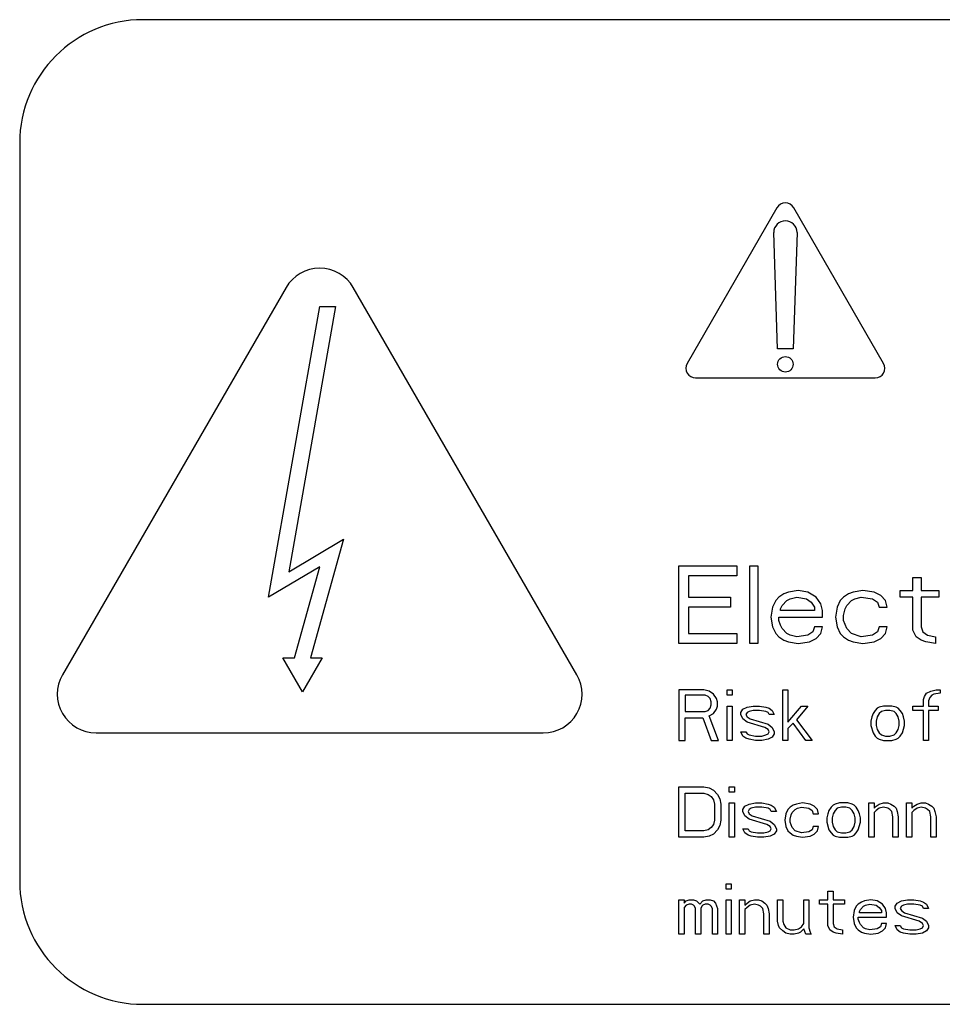
# Model space of a CAD drawing. Units: millimetres. Extents: x 0 to 86.4, y 0 to 55.9.
# Drawn here: x 38.9 to 40.8, y 32.1 to 34.2 of the extents above; entities that cross this region are included whole.
import ezdxf

# ---------------------------------------------------------------- set-up
doc = ezdxf.new("R2010")
doc.units = ezdxf.units.MM
doc.layers.add('SLD-0', color=7, linetype='Continuous')

msp = doc.modelspace()

# ---------------------------------------------------------------- linework, layer by layer
at = {"layer": 'SLD-0', "color": 7, "linetype": 'Continuous'}
for p, q in [((42.687099, 34.1616477), (39.131899, 34.1616477)), ((38.877499, 33.9072477), (38.877499, 32.3840477)), ((40.4401785, 33.7734989), (40.2548195, 33.4524477)), ((40.6601785, 33.4524477), (40.4748195, 33.7734989)), ((40.441499, 33.4824477), (40.433499, 33.7224477)), ((40.481499, 33.7224477), (40.473499, 33.4824477)), ((39.427307, 33.6088782), (38.9658711, 32.8096477)), ((40.027307, 32.8096477), (39.5658711, 33.6088782)), ((39.3907929, 32.9696477), (39.496589, 33.5696477)), ((39.5290827, 33.5696477), (39.4325923, 33.0224237)), ((39.496589, 33.5696477), (39.5290827, 33.5696477)), ((40.473499, 33.4824477), (40.441499, 33.4824477)), ((40.27214, 33.4224477), (40.642858, 33.4224477)), ((39.4325923, 33.0224237), (39.54565, 33.0896477)), ((39.54565, 33.0896477), (39.4776874, 32.8448477)), ((39.496589, 33.032554), (39.3907929, 32.9696477)), ((39.4444771, 32.8448477), (39.496589, 33.032554)), ((40.237499, 32.8743682), (40.237499, 33.0343682)), ((40.237499, 33.0343682), (40.357499, 33.0343682)), ((40.357499, 33.0343682), (40.357499, 33.0139427)), ((40.3841657, 32.8743682), (40.3841657, 33.0343682)), ((40.3841657, 33.0343682), (40.4008323, 33.0343682)), ((40.4008323, 33.0343682), (40.4008323, 32.8743682)), ((40.257499, 33.0139427), (40.257499, 32.9696874)), ((40.357499, 33.0139427), (40.257499, 33.0139427)), ((40.7208323, 32.9833044), (40.7208323, 33.0105384)), ((40.7208323, 33.0105384), (40.737499, 33.0105384)), ((40.737499, 33.0105384), (40.737499, 32.9833044)), ((40.4641656, 32.9799001), (40.4541656, 32.9764959)), ((40.4841656, 32.9833044), (40.4641656, 32.9799001)), ((40.5041656, 32.9799001), (40.4841656, 32.9833044)), ((40.5208323, 32.9696874), (40.5041656, 32.9799001)), ((40.597499, 32.9799001), (40.587499, 32.9764959)), ((40.617499, 32.9833044), (40.597499, 32.9799001)), ((40.6408323, 32.9799001), (40.617499, 32.9833044)), ((40.6541657, 32.9730916), (40.6408323, 32.9799001)), ((40.6941657, 32.9696874), (40.6941657, 32.9833044)), ((40.6941657, 32.9833044), (40.7208323, 32.9833044)), ((40.737499, 32.9833044), (40.7741657, 32.9833044)), ((40.7741657, 32.9833044), (40.7741657, 32.9696874)), ((40.257499, 32.9696874), (40.3441657, 32.9696874)), ((40.3441657, 32.9696874), (40.3441657, 32.9492618)), ((40.437499, 32.9628789), (40.4308323, 32.9492618)), ((40.4441656, 32.9696874), (40.437499, 32.9628789)), ((40.4541656, 32.9764959), (40.4441656, 32.9696874)), ((40.4508323, 32.9526661), (40.4608323, 32.9628789)), ((40.4608323, 32.9628789), (40.467499, 32.9662831)), ((40.467499, 32.9662831), (40.4808323, 32.9696874)), ((40.4808323, 32.9696874), (40.5008323, 32.9662831)), ((40.5008323, 32.9662831), (40.5108323, 32.9594746)), ((40.5108323, 32.9594746), (40.517499, 32.9492618)), ((40.5308323, 32.9560704), (40.5208323, 32.9696874)), ((40.5708323, 32.9628789), (40.5641657, 32.9492618)), ((40.577499, 32.9696874), (40.5708323, 32.9628789)), ((40.587499, 32.9764959), (40.577499, 32.9696874)), ((40.5841657, 32.9526661), (40.5941657, 32.9628789)), ((40.5941657, 32.9628789), (40.6008323, 32.9662831)), ((40.6008323, 32.9662831), (40.6141657, 32.9696874)), ((40.6141657, 32.9696874), (40.637499, 32.9662831)), ((40.637499, 32.9662831), (40.647499, 32.9594746)), ((40.647499, 32.9594746), (40.6508323, 32.9492618)), ((40.6641657, 32.9628789), (40.6541657, 32.9730916)), ((40.667499, 32.9492618), (40.6641657, 32.9628789)), ((40.7208323, 32.9696874), (40.6941657, 32.9696874)), ((40.7208323, 32.9016023), (40.7208323, 32.9696874)), ((40.737499, 32.9696874), (40.737499, 32.9084108)), ((40.7741657, 32.9696874), (40.737499, 32.9696874)), ((40.257499, 32.9492618), (40.257499, 32.8947938)), ((40.3441657, 32.9492618), (40.257499, 32.9492618)), ((40.4308323, 32.9492618), (40.427499, 32.9288363)), ((40.447499, 32.9458576), (40.4508323, 32.9526661)), ((40.447499, 32.9424533), (40.447499, 32.9458576)), ((40.517499, 32.9424533), (40.447499, 32.9424533)), ((40.517499, 32.9492618), (40.517499, 32.9424533)), ((40.5341656, 32.9424533), (40.5308323, 32.9560704)), ((40.5341656, 32.9288363), (40.5341656, 32.9424533)), ((40.5641657, 32.9492618), (40.5608323, 32.9288363)), ((40.577499, 32.9322406), (40.5808323, 32.9458576)), ((40.5808323, 32.9458576), (40.5841657, 32.9526661)), ((40.6508323, 32.9492618), (40.667499, 32.9492618)), ((40.427499, 32.9288363), (40.4308323, 32.9084108)), ((40.4441656, 32.9220278), (40.4441656, 32.9288363)), ((40.4441656, 32.9288363), (40.5341656, 32.9288363)), ((40.447499, 32.911815), (40.4441656, 32.9220278)), ((40.5608323, 32.9288363), (40.5641657, 32.9084108)), ((40.577499, 32.9220278), (40.577499, 32.9322406)), ((40.5841657, 32.9050065), (40.577499, 32.9220278)), ((40.4308323, 32.9084108), (40.437499, 32.8947938)), ((40.4508323, 32.9050065), (40.447499, 32.911815)), ((40.4608323, 32.8947938), (40.4508323, 32.9050065)), ((40.5141656, 32.898198), (40.5041656, 32.8913895)), ((40.517499, 32.9084108), (40.5141656, 32.898198)), ((40.5341656, 32.9084108), (40.517499, 32.9084108)), ((40.5308323, 32.8947938), (40.5341656, 32.9084108)), ((40.5641657, 32.9084108), (40.5708323, 32.8947938)), ((40.5941657, 32.8947938), (40.5841657, 32.9050065)), ((40.647499, 32.898198), (40.637499, 32.8913895)), ((40.6508323, 32.9084108), (40.647499, 32.898198)), ((40.667499, 32.9084108), (40.6508323, 32.9084108)), ((40.6641657, 32.8947938), (40.667499, 32.9084108)), ((40.727499, 32.8879852), (40.7208323, 32.9016023)), ((40.737499, 32.9084108), (40.7408323, 32.898198)), ((40.7408323, 32.898198), (40.7508323, 32.8913895)), ((40.257499, 32.8947938), (40.357499, 32.8947938)), ((40.357499, 32.8947938), (40.357499, 32.8743682)), ((40.437499, 32.8947938), (40.4441656, 32.8879852)), ((40.4441656, 32.8879852), (40.4541656, 32.8811767)), ((40.4541656, 32.8811767), (40.4641656, 32.8777725)), ((40.467499, 32.8913895), (40.4608323, 32.8947938)), ((40.4641656, 32.8777725), (40.4841656, 32.8743682)), ((40.4808323, 32.8879852), (40.467499, 32.8913895)), ((40.5041656, 32.8913895), (40.4808323, 32.8879852)), ((40.4841656, 32.8743682), (40.507499, 32.8777725)), ((40.507499, 32.8777725), (40.5208323, 32.884581)), ((40.5208323, 32.884581), (40.5308323, 32.8947938)), ((40.5708323, 32.8947938), (40.577499, 32.8879852)), ((40.577499, 32.8879852), (40.587499, 32.8811767)), ((40.587499, 32.8811767), (40.597499, 32.8777725)), ((40.6141657, 32.8879852), (40.5941657, 32.8947938)), ((40.597499, 32.8777725), (40.617499, 32.8743682)), ((40.637499, 32.8913895), (40.6141657, 32.8879852)), ((40.617499, 32.8743682), (40.6408323, 32.8777725)), ((40.6408323, 32.8777725), (40.6541657, 32.884581)), ((40.6541657, 32.884581), (40.6641657, 32.8947938)), ((40.737499, 32.8811767), (40.727499, 32.8879852)), ((40.747499, 32.8777725), (40.737499, 32.8811767)), ((40.767499, 32.8743682), (40.747499, 32.8777725)), ((40.7508323, 32.8913895), (40.767499, 32.8879852)), ((40.767499, 32.8879852), (40.767499, 32.8743682)), ((40.357499, 32.8743682), (40.237499, 32.8743682)), ((40.4008323, 32.8743682), (40.3841657, 32.8743682)), ((39.4610823, 32.7743833), (39.4203996, 32.8448477)), ((39.4203996, 32.8448477), (39.4444771, 32.8448477)), ((39.5017649, 32.8448477), (39.4610823, 32.7743833)), ((39.4776874, 32.8448477), (39.5017649, 32.8448477)), ((40.237499, 32.7783682), (40.237499, 32.6743682)), ((40.289499, 32.7783682), (40.237499, 32.7783682)), ((40.3003323, 32.7761555), (40.289499, 32.7783682)), ((40.3371656, 32.7673044), (40.3371656, 32.7783682)), ((40.3371656, 32.7783682), (40.347999, 32.7783682)), ((40.347999, 32.7783682), (40.347999, 32.7673044)), ((40.451999, 32.6743682), (40.451999, 32.7783682)), ((40.451999, 32.7783682), (40.4628323, 32.7783682)), ((40.4628323, 32.7783682), (40.4628323, 32.7119852)), ((40.757499, 32.7761555), (40.7683323, 32.7783682)), ((40.7683323, 32.7783682), (40.776999, 32.7783682)), ((40.776999, 32.7783682), (40.776999, 32.7717299)), ((40.250499, 32.7673044), (40.250499, 32.7341129)), ((40.2916656, 32.7673044), (40.250499, 32.7673044)), ((40.2981656, 32.7650916), (40.2916656, 32.7673044)), ((40.302499, 32.7606661), (40.2981656, 32.7650916)), ((40.308999, 32.7695172), (40.3003323, 32.7761555)), ((40.3046656, 32.7540278), (40.302499, 32.7606661)), ((40.315499, 32.7606661), (40.308999, 32.7695172)), ((40.3176656, 32.7540278), (40.315499, 32.7606661)), ((40.347999, 32.7673044), (40.3371656, 32.7673044)), ((40.7423323, 32.7584533), (40.744499, 32.7650916)), ((40.7423323, 32.7451767), (40.7423323, 32.7584533)), ((40.744499, 32.7650916), (40.7488323, 32.7717299)), ((40.7488323, 32.7717299), (40.757499, 32.7761555)), ((40.7553323, 32.7628789), (40.7531657, 32.7562406)), ((40.7531657, 32.7562406), (40.7531657, 32.7451767)), ((40.7596657, 32.7673044), (40.7553323, 32.7628789)), ((40.763999, 32.7695172), (40.7596657, 32.7673044)), ((40.776999, 32.7717299), (40.763999, 32.7695172)), ((40.2916656, 32.7341129), (40.2981656, 32.7363257)), ((40.2981656, 32.7363257), (40.302499, 32.7407512)), ((40.302499, 32.7407512), (40.3046656, 32.7473895)), ((40.3046656, 32.7473895), (40.3046656, 32.7540278)), ((40.308999, 32.7296874), (40.315499, 32.7385384)), ((40.315499, 32.7385384), (40.3176656, 32.7451767)), ((40.3176656, 32.7451767), (40.3176656, 32.7540278)), ((40.3371656, 32.6743682), (40.3371656, 32.7451767)), ((40.3371656, 32.7451767), (40.347999, 32.7451767)), ((40.347999, 32.7451767), (40.347999, 32.6743682)), ((40.3653323, 32.7319001), (40.3696657, 32.7385384)), ((40.3696657, 32.7385384), (40.3783323, 32.742964)), ((40.3783323, 32.742964), (40.3913323, 32.7451767)), ((40.3913323, 32.7363257), (40.3826657, 32.7341129)), ((40.3913323, 32.7451767), (40.4043323, 32.7451767)), ((40.4043323, 32.7363257), (40.3913323, 32.7363257)), ((40.4043323, 32.7451767), (40.4173323, 32.742964)), ((40.4173323, 32.7341129), (40.4043323, 32.7363257)), ((40.4173323, 32.742964), (40.4238323, 32.7407512)), ((40.4238323, 32.7407512), (40.4303323, 32.7363257)), ((40.4303323, 32.7363257), (40.4346657, 32.7274746)), ((40.4628323, 32.7119852), (40.490999, 32.7451767)), ((40.503999, 32.7451767), (40.4801656, 32.7164108)), ((40.490999, 32.7451767), (40.503999, 32.7451767)), ((40.6426656, 32.7363257), (40.6383323, 32.7296874)), ((40.646999, 32.7407512), (40.6426656, 32.7363257)), ((40.6513323, 32.742964), (40.646999, 32.7407512)), ((40.659999, 32.7451767), (40.6513323, 32.742964)), ((40.6643323, 32.7363257), (40.6556657, 32.7341129)), ((40.6773323, 32.7451767), (40.659999, 32.7451767)), ((40.672999, 32.7363257), (40.6643323, 32.7363257)), ((40.6816657, 32.7341129), (40.672999, 32.7363257)), ((40.685999, 32.742964), (40.6773323, 32.7451767)), ((40.6903323, 32.7407512), (40.685999, 32.742964)), ((40.6946657, 32.7363257), (40.6903323, 32.7407512)), ((40.698999, 32.7296874), (40.6946657, 32.7363257)), ((40.7206657, 32.7363257), (40.7206657, 32.7451767)), ((40.7206657, 32.7451767), (40.7423323, 32.7451767)), ((40.7423323, 32.7363257), (40.7206657, 32.7363257)), ((40.7423323, 32.6743682), (40.7423323, 32.7363257)), ((40.7531657, 32.7451767), (40.7726657, 32.7451767)), ((40.7531657, 32.7363257), (40.7531657, 32.6743682)), ((40.7726657, 32.7363257), (40.7531657, 32.7363257)), ((40.7726657, 32.7451767), (40.7726657, 32.7363257)), ((40.250499, 32.7341129), (40.2916656, 32.7341129)), ((40.250499, 32.6743682), (40.250499, 32.7208363)), ((40.250499, 32.7208363), (40.2873323, 32.7208363)), ((40.2873323, 32.7208363), (40.3046656, 32.6743682)), ((40.3003323, 32.7252618), (40.308999, 32.7296874)), ((40.3198323, 32.6743682), (40.3003323, 32.7252618)), ((40.3653323, 32.7274746), (40.3653323, 32.7319001)), ((40.3696657, 32.7186235), (40.3653323, 32.7274746)), ((40.3783323, 32.7119852), (40.3696657, 32.7186235)), ((40.3783323, 32.7319001), (40.3761657, 32.7274746)), ((40.3761657, 32.7274746), (40.3783323, 32.7230491)), ((40.3826657, 32.7341129), (40.3783323, 32.7319001)), ((40.3783323, 32.7230491), (40.3848323, 32.7186235)), ((40.3848323, 32.7186235), (40.4216657, 32.7075597)), ((40.4216657, 32.7319001), (40.4173323, 32.7341129)), ((40.4238323, 32.7274746), (40.4216657, 32.7319001)), ((40.4346657, 32.7274746), (40.4238323, 32.7274746)), ((40.4801656, 32.7164108), (40.5126656, 32.6743682)), ((40.6361656, 32.7230491), (40.633999, 32.714198)), ((40.6383323, 32.7296874), (40.6361656, 32.7230491)), ((40.646999, 32.7230491), (40.6448323, 32.714198)), ((40.6513323, 32.7296874), (40.646999, 32.7230491)), ((40.6556657, 32.7341129), (40.6513323, 32.7296874)), ((40.685999, 32.7296874), (40.6816657, 32.7341129)), ((40.6903323, 32.7230491), (40.685999, 32.7296874)), ((40.692499, 32.714198), (40.6903323, 32.7230491)), ((40.7011657, 32.7230491), (40.698999, 32.7296874)), ((40.7033323, 32.714198), (40.7011657, 32.7230491)), ((40.4151657, 32.7009214), (40.3783323, 32.7119852)), ((40.4216657, 32.6964959), (40.4151657, 32.7009214)), ((40.4216657, 32.7075597), (40.4303323, 32.7009214)), ((40.4238323, 32.6920704), (40.4216657, 32.6964959)), ((40.4303323, 32.7009214), (40.4346657, 32.6920704)), ((40.4736656, 32.7097725), (40.4628323, 32.6987087)), ((40.4628323, 32.6987087), (40.4628323, 32.6743682)), ((40.4996656, 32.6743682), (40.4736656, 32.7097725)), ((40.633999, 32.714198), (40.633999, 32.7053469)), ((40.633999, 32.7053469), (40.6383323, 32.6898576)), ((40.6448323, 32.714198), (40.6448323, 32.7053469)), ((40.6448323, 32.7053469), (40.646999, 32.6964959)), ((40.646999, 32.6964959), (40.6513323, 32.6898576)), ((40.685999, 32.6898576), (40.6903323, 32.6964959)), ((40.6903323, 32.6964959), (40.692499, 32.7053469)), ((40.692499, 32.7053469), (40.692499, 32.714198)), ((40.698999, 32.6898576), (40.7033323, 32.7053469)), ((40.7033323, 32.7053469), (40.7033323, 32.714198)), ((39.0351531, 32.6896477), (39.958025, 32.6896477)), ((40.3696657, 32.6832193), (40.3653323, 32.6920704)), ((40.3653323, 32.6920704), (40.3761657, 32.6920704)), ((40.3761657, 32.6787938), (40.3696657, 32.6832193)), ((40.3761657, 32.6920704), (40.3783323, 32.6876448)), ((40.3826657, 32.676581), (40.3761657, 32.6787938)), ((40.3783323, 32.6876448), (40.3826657, 32.6854321)), ((40.3826657, 32.6854321), (40.3956657, 32.6832193)), ((40.3956657, 32.6743682), (40.3826657, 32.676581)), ((40.3956657, 32.6832193), (40.4086657, 32.6832193)), ((40.4086657, 32.6832193), (40.4173323, 32.6854321)), ((40.4216657, 32.676581), (40.4086657, 32.6743682)), ((40.4173323, 32.6854321), (40.4216657, 32.6876448)), ((40.4216657, 32.6876448), (40.4238323, 32.6920704)), ((40.4303323, 32.6810065), (40.4216657, 32.676581)), ((40.4346657, 32.6876448), (40.4303323, 32.6810065)), ((40.4346657, 32.6920704), (40.4346657, 32.6876448)), ((40.6383323, 32.6898576), (40.6426656, 32.6832193)), ((40.6426656, 32.6832193), (40.646999, 32.6787938)), ((40.646999, 32.6787938), (40.6513323, 32.676581)), ((40.6513323, 32.6898576), (40.6556657, 32.6854321)), ((40.6513323, 32.676581), (40.659999, 32.6743682)), ((40.6556657, 32.6854321), (40.6643323, 32.6832193)), ((40.6643323, 32.6832193), (40.672999, 32.6832193)), ((40.672999, 32.6832193), (40.6816657, 32.6854321)), ((40.6773323, 32.6743682), (40.685999, 32.676581)), ((40.6816657, 32.6854321), (40.685999, 32.6898576)), ((40.685999, 32.676581), (40.6903323, 32.6787938)), ((40.6903323, 32.6787938), (40.6946657, 32.6832193)), ((40.6946657, 32.6832193), (40.698999, 32.6898576)), ((40.237499, 32.6743682), (40.250499, 32.6743682)), ((40.3046656, 32.6743682), (40.3198323, 32.6743682)), ((40.347999, 32.6743682), (40.3371656, 32.6743682)), ((40.4086657, 32.6743682), (40.3956657, 32.6743682)), ((40.4628323, 32.6743682), (40.451999, 32.6743682)), ((40.5126656, 32.6743682), (40.4996656, 32.6743682)), ((40.659999, 32.6743682), (40.6773323, 32.6743682)), ((40.7531657, 32.6743682), (40.7423323, 32.6743682)), ((40.237499, 32.4743682), (40.237499, 32.5783682)), ((40.237499, 32.5783682), (40.289499, 32.5783682)), ((40.289499, 32.5783682), (40.3003323, 32.5761555)), ((40.3003323, 32.5761555), (40.308999, 32.5717299)), ((40.341499, 32.5673044), (40.341499, 32.5783682)), ((40.341499, 32.5783682), (40.3523323, 32.5783682)), ((40.3523323, 32.5783682), (40.3523323, 32.5673044)), ((40.250499, 32.4876448), (40.250499, 32.5650916)), ((40.250499, 32.5650916), (40.289499, 32.5650916)), ((40.289499, 32.5650916), (40.2981656, 32.5628789)), ((40.2981656, 32.5628789), (40.3046656, 32.5584533)), ((40.3046656, 32.5584533), (40.308999, 32.551815)), ((40.308999, 32.5717299), (40.3176656, 32.5628789)), ((40.3176656, 32.5628789), (40.321999, 32.5540278)), ((40.321999, 32.5540278), (40.3241656, 32.542964)), ((40.3523323, 32.5673044), (40.341499, 32.5673044)), ((40.308999, 32.551815), (40.3111656, 32.542964)), ((40.3111656, 32.542964), (40.3111656, 32.5097725)), ((40.3241656, 32.542964), (40.3241656, 32.5097725)), ((40.341499, 32.4743682), (40.341499, 32.5451767)), ((40.341499, 32.5451767), (40.3523323, 32.5451767)), ((40.3523323, 32.5451767), (40.3523323, 32.4743682)), ((40.3696657, 32.5319001), (40.373999, 32.5385384)), ((40.373999, 32.5385384), (40.3826657, 32.542964)), ((40.3826657, 32.542964), (40.3956657, 32.5451767)), ((40.386999, 32.5341129), (40.3826657, 32.5319001)), ((40.3956657, 32.5363257), (40.386999, 32.5341129)), ((40.3956657, 32.5451767), (40.4086657, 32.5451767)), ((40.4086657, 32.5363257), (40.3956657, 32.5363257)), ((40.4086657, 32.5451767), (40.4216657, 32.542964)), ((40.4216657, 32.5341129), (40.4086657, 32.5363257)), ((40.4216657, 32.542964), (40.4281657, 32.5407512)), ((40.425999, 32.5319001), (40.4216657, 32.5341129)), ((40.4281657, 32.5407512), (40.4346657, 32.5363257)), ((40.4346657, 32.5363257), (40.438999, 32.5274746)), ((40.4671656, 32.5363257), (40.4628323, 32.5319001)), ((40.4736656, 32.5407512), (40.4671656, 32.5363257)), ((40.4801656, 32.542964), (40.4736656, 32.5407512)), ((40.477999, 32.5319001), (40.4823323, 32.5341129)), ((40.4931656, 32.5451767), (40.4801656, 32.542964)), ((40.4823323, 32.5341129), (40.490999, 32.5363257)), ((40.490999, 32.5363257), (40.5061656, 32.5341129)), ((40.5083323, 32.542964), (40.4931656, 32.5451767)), ((40.5061656, 32.5341129), (40.5126656, 32.5296874)), ((40.516999, 32.5385384), (40.5083323, 32.542964)), ((40.523499, 32.5319001), (40.516999, 32.5385384)), ((40.5516656, 32.5363257), (40.5473323, 32.5296874)), ((40.555999, 32.5407512), (40.5516656, 32.5363257)), ((40.5603323, 32.542964), (40.555999, 32.5407512)), ((40.568999, 32.5451767), (40.5603323, 32.542964)), ((40.5646656, 32.5341129), (40.5603323, 32.5296874)), ((40.5733323, 32.5363257), (40.5646656, 32.5341129)), ((40.5863323, 32.5451767), (40.568999, 32.5451767)), ((40.581999, 32.5363257), (40.5733323, 32.5363257)), ((40.5906656, 32.5341129), (40.581999, 32.5363257)), ((40.594999, 32.542964), (40.5863323, 32.5451767)), ((40.594999, 32.5296874), (40.5906656, 32.5341129)), ((40.5993323, 32.5407512), (40.594999, 32.542964)), ((40.6036656, 32.5363257), (40.5993323, 32.5407512)), ((40.607999, 32.5296874), (40.6036656, 32.5363257)), ((40.6296656, 32.4743682), (40.6296656, 32.5451767)), ((40.6296656, 32.5451767), (40.640499, 32.5451767)), ((40.640499, 32.5451767), (40.640499, 32.5341129)), ((40.640499, 32.5341129), (40.6448323, 32.5385384)), ((40.6448323, 32.5385384), (40.6513323, 32.542964)), ((40.6513323, 32.5341129), (40.6448323, 32.5296874)), ((40.6513323, 32.542964), (40.659999, 32.5451767)), ((40.659999, 32.5363257), (40.6513323, 32.5341129)), ((40.659999, 32.5451767), (40.6686657, 32.5451767)), ((40.6686657, 32.5341129), (40.659999, 32.5363257)), ((40.6686657, 32.5451767), (40.6751657, 32.542964)), ((40.672999, 32.5319001), (40.6686657, 32.5341129)), ((40.6751657, 32.542964), (40.6816657, 32.5385384)), ((40.6816657, 32.5385384), (40.685999, 32.5341129)), ((40.685999, 32.5341129), (40.6881657, 32.5274746)), ((40.7076657, 32.4743682), (40.7076657, 32.5451767)), ((40.7076657, 32.5451767), (40.718499, 32.5451767)), ((40.718499, 32.5451767), (40.718499, 32.5341129)), ((40.718499, 32.5341129), (40.7228323, 32.5385384)), ((40.7228323, 32.5385384), (40.7293323, 32.542964)), ((40.7293323, 32.5341129), (40.7228323, 32.5296874)), ((40.7293323, 32.542964), (40.737999, 32.5451767)), ((40.737999, 32.5363257), (40.7293323, 32.5341129)), ((40.737999, 32.5451767), (40.7466657, 32.5451767)), ((40.7466657, 32.5341129), (40.737999, 32.5363257)), ((40.7466657, 32.5451767), (40.7531657, 32.542964)), ((40.750999, 32.5319001), (40.7466657, 32.5341129)), ((40.7531657, 32.542964), (40.7596657, 32.5385384)), ((40.7596657, 32.5385384), (40.763999, 32.5341129)), ((40.763999, 32.5341129), (40.7661657, 32.5274746)), ((40.3696657, 32.5274746), (40.3696657, 32.5319001)), ((40.373999, 32.5186235), (40.3696657, 32.5274746)), ((40.3826657, 32.5119852), (40.373999, 32.5186235)), ((40.3826657, 32.5319001), (40.380499, 32.5274746)), ((40.380499, 32.5274746), (40.3826657, 32.5230491)), ((40.3826657, 32.5230491), (40.3891657, 32.5186235)), ((40.3891657, 32.5186235), (40.425999, 32.5075597)), ((40.4281657, 32.5274746), (40.425999, 32.5319001)), ((40.438999, 32.5274746), (40.4281657, 32.5274746)), ((40.458499, 32.5230491), (40.4563323, 32.5097725)), ((40.4628323, 32.5319001), (40.458499, 32.5230491)), ((40.4671656, 32.5119852), (40.4693323, 32.5208363)), ((40.4693323, 32.5208363), (40.471499, 32.5252618)), ((40.471499, 32.5252618), (40.477999, 32.5319001)), ((40.5126656, 32.5296874), (40.5148323, 32.5230491)), ((40.5148323, 32.5230491), (40.5256656, 32.5230491)), ((40.5256656, 32.5230491), (40.523499, 32.5319001)), ((40.5451656, 32.5230491), (40.542999, 32.514198)), ((40.542999, 32.514198), (40.542999, 32.5053469)), ((40.5473323, 32.5296874), (40.5451656, 32.5230491)), ((40.555999, 32.5230491), (40.5538323, 32.514198)), ((40.5538323, 32.514198), (40.5538323, 32.5053469)), ((40.5603323, 32.5296874), (40.555999, 32.5230491)), ((40.5993323, 32.5230491), (40.594999, 32.5296874)), ((40.601499, 32.514198), (40.5993323, 32.5230491)), ((40.601499, 32.5053469), (40.601499, 32.514198)), ((40.6101656, 32.5230491), (40.607999, 32.5296874)), ((40.6123323, 32.514198), (40.6101656, 32.5230491)), ((40.6123323, 32.5053469), (40.6123323, 32.514198)), ((40.6448323, 32.5296874), (40.640499, 32.5252618)), ((40.640499, 32.5252618), (40.640499, 32.4743682)), ((40.6773323, 32.5274746), (40.672999, 32.5319001)), ((40.679499, 32.5164108), (40.6773323, 32.5274746)), ((40.679499, 32.4743682), (40.679499, 32.5164108)), ((40.6881657, 32.5274746), (40.6903323, 32.5164108)), ((40.6903323, 32.5164108), (40.6903323, 32.4743682)), ((40.7228323, 32.5296874), (40.718499, 32.5252618)), ((40.718499, 32.5252618), (40.718499, 32.4743682)), ((40.7553323, 32.5274746), (40.750999, 32.5319001)), ((40.757499, 32.5164108), (40.7553323, 32.5274746)), ((40.757499, 32.4743682), (40.757499, 32.5164108)), ((40.7661657, 32.5274746), (40.7683323, 32.5164108)), ((40.7683323, 32.5164108), (40.7683323, 32.4743682)), ((40.3046656, 32.4942831), (40.2981656, 32.4898576)), ((40.308999, 32.5009214), (40.3046656, 32.4942831)), ((40.3111656, 32.5097725), (40.308999, 32.5009214)), ((40.321999, 32.4987087), (40.3176656, 32.4898576)), ((40.3241656, 32.5097725), (40.321999, 32.4987087)), ((40.373999, 32.4832193), (40.3696657, 32.4920704)), ((40.3696657, 32.4920704), (40.380499, 32.4920704)), ((40.380499, 32.4920704), (40.3826657, 32.4876448)), ((40.419499, 32.5009214), (40.3826657, 32.5119852)), ((40.425999, 32.4964959), (40.419499, 32.5009214)), ((40.425999, 32.5075597), (40.4346657, 32.5009214)), ((40.4281657, 32.4920704), (40.425999, 32.4964959)), ((40.425999, 32.4876448), (40.4281657, 32.4920704)), ((40.4346657, 32.5009214), (40.438999, 32.4920704)), ((40.438999, 32.4920704), (40.438999, 32.4876448)), ((40.4563323, 32.5097725), (40.458499, 32.4964959)), ((40.458499, 32.4964959), (40.4628323, 32.4876448)), ((40.4671656, 32.5053469), (40.4671656, 32.5119852)), ((40.471499, 32.4942831), (40.4671656, 32.5053469)), ((40.477999, 32.4876448), (40.471499, 32.4942831)), ((40.5148323, 32.4964959), (40.5126656, 32.4898576)), ((40.5256656, 32.4964959), (40.5148323, 32.4964959)), ((40.523499, 32.4876448), (40.5256656, 32.4964959)), ((40.542999, 32.5053469), (40.5473323, 32.4898576)), ((40.5538323, 32.5053469), (40.555999, 32.4964959)), ((40.555999, 32.4964959), (40.5603323, 32.4898576)), ((40.594999, 32.4898576), (40.5993323, 32.4964959)), ((40.5993323, 32.4964959), (40.601499, 32.5053469)), ((40.607999, 32.4898576), (40.6123323, 32.5053469)), ((40.289499, 32.4743682), (40.237499, 32.4743682)), ((40.289499, 32.4876448), (40.250499, 32.4876448)), ((40.2981656, 32.4898576), (40.289499, 32.4876448)), ((40.3003323, 32.476581), (40.289499, 32.4743682)), ((40.308999, 32.4810065), (40.3003323, 32.476581)), ((40.3176656, 32.4898576), (40.308999, 32.4810065)), ((40.3523323, 32.4743682), (40.341499, 32.4743682)), ((40.380499, 32.4787938), (40.373999, 32.4832193)), ((40.386999, 32.476581), (40.380499, 32.4787938)), ((40.3826657, 32.4876448), (40.386999, 32.4854321)), ((40.386999, 32.4854321), (40.399999, 32.4832193)), ((40.399999, 32.4743682), (40.386999, 32.476581)), ((40.399999, 32.4832193), (40.412999, 32.4832193)), ((40.412999, 32.4743682), (40.399999, 32.4743682)), ((40.412999, 32.4832193), (40.4216657, 32.4854321)), ((40.425999, 32.476581), (40.412999, 32.4743682)), ((40.4216657, 32.4854321), (40.425999, 32.4876448)), ((40.4346657, 32.4810065), (40.425999, 32.476581)), ((40.438999, 32.4876448), (40.4346657, 32.4810065)), ((40.4628323, 32.4876448), (40.4671656, 32.4832193)), ((40.4671656, 32.4832193), (40.4736656, 32.4787938)), ((40.4736656, 32.4787938), (40.4801656, 32.476581)), ((40.490999, 32.4832193), (40.477999, 32.4876448)), ((40.4801656, 32.476581), (40.4931656, 32.4743682)), ((40.5061656, 32.4854321), (40.490999, 32.4832193)), ((40.4931656, 32.4743682), (40.5083323, 32.476581)), ((40.5126656, 32.4898576), (40.5061656, 32.4854321)), ((40.5083323, 32.476581), (40.516999, 32.4810065)), ((40.516999, 32.4810065), (40.523499, 32.4876448)), ((40.5473323, 32.4898576), (40.5516656, 32.4832193)), ((40.5516656, 32.4832193), (40.555999, 32.4787938)), ((40.555999, 32.4787938), (40.5603323, 32.476581)), ((40.5603323, 32.4898576), (40.5646656, 32.4854321)), ((40.5603323, 32.476581), (40.568999, 32.4743682)), ((40.5646656, 32.4854321), (40.5733323, 32.4832193)), ((40.568999, 32.4743682), (40.5863323, 32.4743682)), ((40.5733323, 32.4832193), (40.581999, 32.4832193)), ((40.581999, 32.4832193), (40.5906656, 32.4854321)), ((40.5863323, 32.4743682), (40.594999, 32.476581)), ((40.5906656, 32.4854321), (40.594999, 32.4898576)), ((40.594999, 32.476581), (40.5993323, 32.4787938)), ((40.5993323, 32.4787938), (40.6036656, 32.4832193)), ((40.6036656, 32.4832193), (40.607999, 32.4898576)), ((40.640499, 32.4743682), (40.6296656, 32.4743682)), ((40.6903323, 32.4743682), (40.679499, 32.4743682)), ((40.718499, 32.4743682), (40.7076657, 32.4743682)), ((40.7683323, 32.4743682), (40.757499, 32.4743682)), ((40.334999, 32.3673044), (40.334999, 32.3783682)), ((40.334999, 32.3783682), (40.3458323, 32.3783682)), ((40.3458323, 32.3783682), (40.3458323, 32.3673044)), ((40.3458323, 32.3673044), (40.334999, 32.3673044)), ((40.5451656, 32.3451767), (40.5451656, 32.3628789)), ((40.5451656, 32.3628789), (40.555999, 32.3628789)), ((40.555999, 32.3628789), (40.555999, 32.3451767)), ((40.237499, 32.2743682), (40.237499, 32.3451767)), ((40.237499, 32.3451767), (40.2483323, 32.3451767)), ((40.2483323, 32.3451767), (40.2483323, 32.3385384)), ((40.2483323, 32.3385384), (40.2526657, 32.342964)), ((40.2526657, 32.3341129), (40.2483323, 32.3296874)), ((40.2483323, 32.3296874), (40.2483323, 32.2743682)), ((40.2526657, 32.342964), (40.2591657, 32.3451767)), ((40.2591657, 32.3363257), (40.2526657, 32.3341129)), ((40.2591657, 32.3451767), (40.2678323, 32.3451767)), ((40.263499, 32.3363257), (40.2591657, 32.3363257)), ((40.2678323, 32.3341129), (40.263499, 32.3363257)), ((40.2678323, 32.3451767), (40.2743323, 32.342964)), ((40.269999, 32.3319001), (40.2678323, 32.3341129)), ((40.2721657, 32.3274746), (40.269999, 32.3319001)), ((40.2743323, 32.342964), (40.2808323, 32.3363257)), ((40.2808323, 32.3363257), (40.2873323, 32.342964)), ((40.2851657, 32.3319001), (40.282999, 32.3274746)), ((40.2873323, 32.3341129), (40.2851657, 32.3319001)), ((40.2873323, 32.342964), (40.2938323, 32.3451767)), ((40.2916656, 32.3363257), (40.2873323, 32.3341129)), ((40.2981656, 32.3363257), (40.2916656, 32.3363257)), ((40.2938323, 32.3451767), (40.302499, 32.3451767)), ((40.302499, 32.3341129), (40.2981656, 32.3363257)), ((40.302499, 32.3451767), (40.308999, 32.342964)), ((40.3046656, 32.3319001), (40.302499, 32.3341129)), ((40.3068323, 32.3274746), (40.3046656, 32.3319001)), ((40.308999, 32.342964), (40.3133323, 32.3385384)), ((40.3133323, 32.3385384), (40.3176656, 32.3274746)), ((40.334999, 32.2743682), (40.334999, 32.3451767)), ((40.334999, 32.3451767), (40.3458323, 32.3451767)), ((40.3458323, 32.3451767), (40.3458323, 32.2743682)), ((40.3631657, 32.2743682), (40.3631657, 32.3451767)), ((40.3631657, 32.3451767), (40.373999, 32.3451767)), ((40.373999, 32.3451767), (40.373999, 32.3341129)), ((40.373999, 32.3341129), (40.3783323, 32.3385384)), ((40.3783323, 32.3296874), (40.373999, 32.3252618)), ((40.3783323, 32.3385384), (40.3848323, 32.342964)), ((40.3848323, 32.3341129), (40.3783323, 32.3296874)), ((40.3848323, 32.342964), (40.393499, 32.3451767)), ((40.393499, 32.3363257), (40.3848323, 32.3341129)), ((40.393499, 32.3451767), (40.4021657, 32.3451767)), ((40.4021657, 32.3341129), (40.393499, 32.3363257)), ((40.4021657, 32.3451767), (40.4086657, 32.342964)), ((40.406499, 32.3319001), (40.4021657, 32.3341129)), ((40.4108323, 32.3274746), (40.406499, 32.3319001)), ((40.4086657, 32.342964), (40.4151657, 32.3385384)), ((40.4151657, 32.3385384), (40.419499, 32.3341129)), ((40.419499, 32.3341129), (40.4216657, 32.3274746)), ((40.4411657, 32.3009214), (40.4411657, 32.3451767)), ((40.4411657, 32.3451767), (40.451999, 32.3451767)), ((40.451999, 32.3451767), (40.451999, 32.3009214)), ((40.4953323, 32.2964959), (40.4953323, 32.3451767)), ((40.4953323, 32.3451767), (40.5061656, 32.3451767)), ((40.5061656, 32.3451767), (40.5061656, 32.2876448)), ((40.5278323, 32.3363257), (40.5278323, 32.3451767)), ((40.5278323, 32.3451767), (40.5451656, 32.3451767)), ((40.5451656, 32.3363257), (40.5278323, 32.3363257)), ((40.5451656, 32.2920704), (40.5451656, 32.3363257)), ((40.555999, 32.3451767), (40.5798323, 32.3451767)), ((40.555999, 32.3363257), (40.555999, 32.2964959)), ((40.5798323, 32.3363257), (40.555999, 32.3363257)), ((40.5798323, 32.3451767), (40.5798323, 32.3363257)), ((40.6036656, 32.3319001), (40.5993323, 32.3230491)), ((40.607999, 32.3363257), (40.6036656, 32.3319001)), ((40.614499, 32.3407512), (40.607999, 32.3363257)), ((40.6123323, 32.3252618), (40.6188323, 32.3319001)), ((40.620999, 32.342964), (40.614499, 32.3407512)), ((40.6188323, 32.3319001), (40.6231656, 32.3341129)), ((40.633999, 32.3451767), (40.620999, 32.342964)), ((40.6231656, 32.3341129), (40.6318323, 32.3363257)), ((40.6318323, 32.3363257), (40.6448323, 32.3341129)), ((40.646999, 32.342964), (40.633999, 32.3451767)), ((40.6448323, 32.3341129), (40.6513323, 32.3296874)), ((40.6578323, 32.3363257), (40.646999, 32.342964)), ((40.6513323, 32.3296874), (40.6556657, 32.3230491)), ((40.6643323, 32.3274746), (40.6578323, 32.3363257)), ((40.6838323, 32.3319001), (40.6881657, 32.3385384)), ((40.6838323, 32.3274746), (40.6838323, 32.3319001)), ((40.6881657, 32.3385384), (40.6968323, 32.342964)), ((40.6968323, 32.3319001), (40.6946657, 32.3274746)), ((40.6968323, 32.342964), (40.7098323, 32.3451767)), ((40.7011657, 32.3341129), (40.6968323, 32.3319001)), ((40.7098323, 32.3363257), (40.7011657, 32.3341129)), ((40.7098323, 32.3451767), (40.7228323, 32.3451767)), ((40.7228323, 32.3363257), (40.7098323, 32.3363257)), ((40.7228323, 32.3451767), (40.7358323, 32.342964)), ((40.7358323, 32.3341129), (40.7228323, 32.3363257)), ((40.7358323, 32.342964), (40.7423323, 32.3407512)), ((40.7401657, 32.3319001), (40.7358323, 32.3341129)), ((40.7423323, 32.3274746), (40.7401657, 32.3319001)), ((40.7423323, 32.3407512), (40.7488323, 32.3363257)), ((40.7488323, 32.3363257), (40.7531657, 32.3274746)), ((40.2721657, 32.2743682), (40.2721657, 32.3274746)), ((40.282999, 32.3274746), (40.282999, 32.2743682)), ((40.3068323, 32.2743682), (40.3068323, 32.3274746)), ((40.3176656, 32.3274746), (40.3176656, 32.2743682)), ((40.373999, 32.3252618), (40.373999, 32.2743682)), ((40.412999, 32.3164108), (40.4108323, 32.3274746)), ((40.412999, 32.2743682), (40.412999, 32.3164108)), ((40.4216657, 32.3274746), (40.4238323, 32.3164108)), ((40.4238323, 32.3164108), (40.4238323, 32.2743682)), ((40.5993323, 32.3230491), (40.5971656, 32.3097725)), ((40.5971656, 32.3097725), (40.5993323, 32.2964959)), ((40.607999, 32.3053469), (40.607999, 32.3097725)), ((40.607999, 32.3097725), (40.666499, 32.3097725)), ((40.6101656, 32.3208363), (40.6123323, 32.3252618)), ((40.6101656, 32.3186235), (40.6101656, 32.3208363)), ((40.6556657, 32.3186235), (40.6101656, 32.3186235)), ((40.6556657, 32.3230491), (40.6556657, 32.3186235)), ((40.666499, 32.3186235), (40.6643323, 32.3274746)), ((40.666499, 32.3097725), (40.666499, 32.3186235)), ((40.6881657, 32.3186235), (40.6838323, 32.3274746)), ((40.6968323, 32.3119852), (40.6881657, 32.3186235)), ((40.6946657, 32.3274746), (40.6968323, 32.3230491)), ((40.6968323, 32.3230491), (40.7033323, 32.3186235)), ((40.7336657, 32.3009214), (40.6968323, 32.3119852)), ((40.7033323, 32.3186235), (40.7401657, 32.3075597)), ((40.7531657, 32.3274746), (40.7423323, 32.3274746)), ((40.4433323, 32.2920704), (40.4411657, 32.3009214)), ((40.445499, 32.2876448), (40.4433323, 32.2920704)), ((40.451999, 32.3009214), (40.4541656, 32.2942831)), ((40.4541656, 32.2942831), (40.458499, 32.2876448)), ((40.484499, 32.2854321), (40.490999, 32.2898576)), ((40.490999, 32.2898576), (40.4953323, 32.2964959)), ((40.549499, 32.2832193), (40.5451656, 32.2920704)), ((40.555999, 32.2964959), (40.5581656, 32.2898576)), ((40.5581656, 32.2898576), (40.5646656, 32.2854321)), ((40.5993323, 32.2964959), (40.6036656, 32.2876448)), ((40.6101656, 32.2987087), (40.607999, 32.3053469)), ((40.6123323, 32.2942831), (40.6101656, 32.2987087)), ((40.6188323, 32.2876448), (40.6123323, 32.2942831)), ((40.653499, 32.2898576), (40.646999, 32.2854321)), ((40.6556657, 32.2964959), (40.653499, 32.2898576)), ((40.666499, 32.2964959), (40.6556657, 32.2964959)), ((40.6643323, 32.2876448), (40.666499, 32.2964959)), ((40.6881657, 32.2832193), (40.6838323, 32.2920704)), ((40.6838323, 32.2920704), (40.6946657, 32.2920704)), ((40.6946657, 32.2920704), (40.6968323, 32.2876448)), ((40.7401657, 32.2964959), (40.7336657, 32.3009214)), ((40.7401657, 32.3075597), (40.7488323, 32.3009214)), ((40.7423323, 32.2920704), (40.7401657, 32.2964959)), ((40.7401657, 32.2876448), (40.7423323, 32.2920704)), ((40.7488323, 32.3009214), (40.7531657, 32.2920704)), ((40.7531657, 32.2920704), (40.7531657, 32.2876448)), ((40.2483323, 32.2743682), (40.237499, 32.2743682)), ((40.282999, 32.2743682), (40.2721657, 32.2743682)), ((40.3176656, 32.2743682), (40.3068323, 32.2743682)), ((40.3458323, 32.2743682), (40.334999, 32.2743682)), ((40.373999, 32.2743682), (40.3631657, 32.2743682)), ((40.4238323, 32.2743682), (40.412999, 32.2743682)), ((40.451999, 32.2810065), (40.445499, 32.2876448)), ((40.458499, 32.276581), (40.451999, 32.2810065)), ((40.458499, 32.2876448), (40.4671656, 32.2832193)), ((40.4671656, 32.2743682), (40.458499, 32.276581)), ((40.4671656, 32.2832193), (40.4758323, 32.2832193)), ((40.4758323, 32.2743682), (40.4671656, 32.2743682)), ((40.4758323, 32.2832193), (40.484499, 32.2854321)), ((40.484499, 32.276581), (40.4758323, 32.2743682)), ((40.4888323, 32.2787938), (40.484499, 32.276581)), ((40.4953323, 32.2854321), (40.4888323, 32.2787938)), ((40.4996656, 32.2743682), (40.4953323, 32.2854321)), ((40.510499, 32.2743682), (40.4996656, 32.2743682)), ((40.5061656, 32.2876448), (40.5083323, 32.2787938)), ((40.5083323, 32.2787938), (40.510499, 32.2743682)), ((40.555999, 32.2787938), (40.549499, 32.2832193)), ((40.562499, 32.276581), (40.555999, 32.2787938)), ((40.575499, 32.2743682), (40.562499, 32.276581)), ((40.5646656, 32.2854321), (40.575499, 32.2832193)), ((40.575499, 32.2832193), (40.575499, 32.2743682)), ((40.6036656, 32.2876448), (40.607999, 32.2832193)), ((40.607999, 32.2832193), (40.614499, 32.2787938)), ((40.614499, 32.2787938), (40.620999, 32.276581)), ((40.6231656, 32.2854321), (40.6188323, 32.2876448)), ((40.620999, 32.276581), (40.633999, 32.2743682)), ((40.6318323, 32.2832193), (40.6231656, 32.2854321)), ((40.646999, 32.2854321), (40.6318323, 32.2832193)), ((40.633999, 32.2743682), (40.6491656, 32.276581)), ((40.6491656, 32.276581), (40.6578323, 32.2810065)), ((40.6578323, 32.2810065), (40.6643323, 32.2876448)), ((40.6946657, 32.2787938), (40.6881657, 32.2832193)), ((40.7011657, 32.276581), (40.6946657, 32.2787938)), ((40.6968323, 32.2876448), (40.7011657, 32.2854321)), ((40.7011657, 32.2854321), (40.7141657, 32.2832193)), ((40.7141657, 32.2743682), (40.7011657, 32.276581)), ((40.7141657, 32.2832193), (40.7271657, 32.2832193)), ((40.7271657, 32.2743682), (40.7141657, 32.2743682)), ((40.7271657, 32.2832193), (40.7358323, 32.2854321)), ((40.7401657, 32.276581), (40.7271657, 32.2743682)), ((40.7358323, 32.2854321), (40.7401657, 32.2876448)), ((40.7488323, 32.2810065), (40.7401657, 32.276581)), ((40.7531657, 32.2876448), (40.7488323, 32.2810065)), ((39.131899, 32.1296477), (42.687099, 32.1296477))]:
    msp.add_line(p, q, dxfattribs=at)
msp.add_circle((40.457499, 33.4504477), 0.016, dxfattribs=at)
for centre, radius, start, end in [((39.131899, 33.9072477), 0.2544, 90, 180), ((40.457499, 33.7634989), 0.02, 30, 150), ((40.457499, 33.7224477), 0.024, 0, 180), ((39.496589, 33.5688782), 0.08, 30, 149.9999999), ((40.27214, 33.4424477), 0.02, 150, 270), ((40.642858, 33.4424477), 0.02, 270, 30), ((39.0351531, 32.7696477), 0.08, 149.9999999, 270), ((39.958025, 32.7696477), 0.08, 270, 30), ((39.131899, 32.3840477), 0.2544, 180, 270)]:
    msp.add_arc(centre, radius, start, end, dxfattribs=at)

doc.saveas('drawing.dxf')
